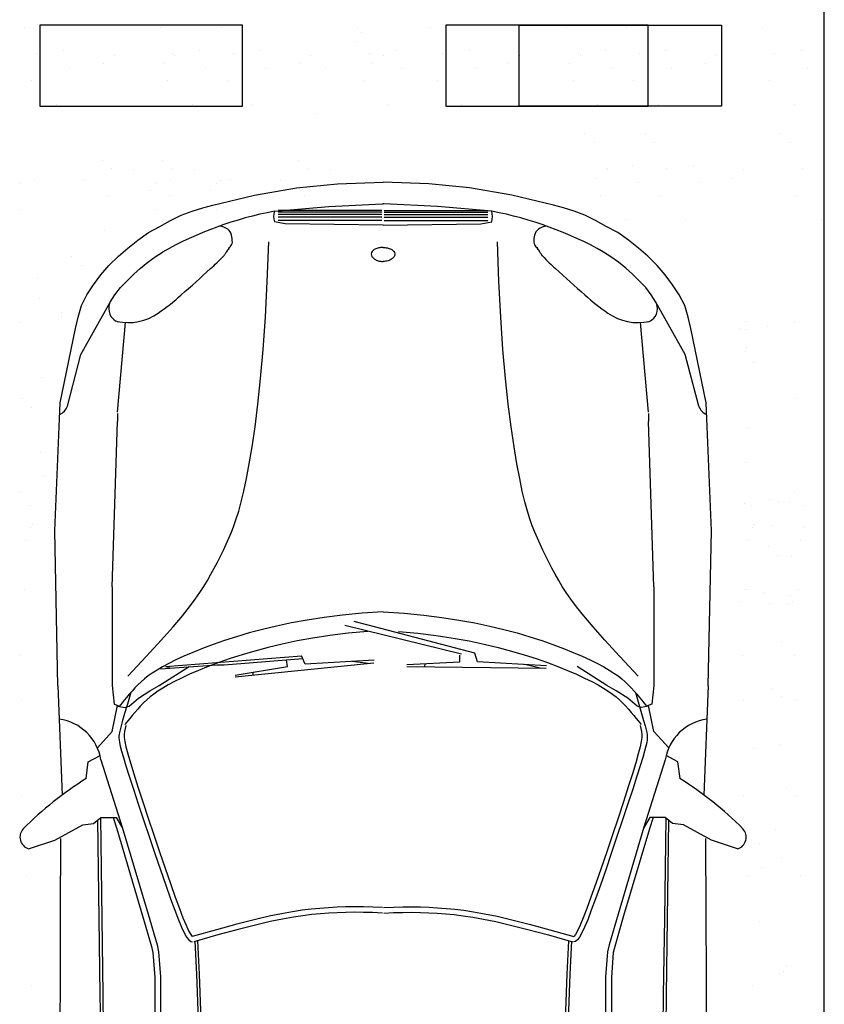
# Model space of a CAD drawing. Units: millimetres. Extents: x 186.6 to 242.4, y 113.1 to 210.3.
# Drawn here: x 202.2 to 204.2, y 164.7 to 167.1 of the extents above; entities that cross this region are included whole.
import ezdxf

# ---------------------------------------------------------------- set-up
doc = ezdxf.new("R2010")
doc.units = ezdxf.units.MM
doc.layers.get('0').update_dxf_attribs({"color": 1})
for name, color, linetype in [('02', 2, 'Continuous'), ('autos', 1, 'Continuous'), ('texturas 2', 255, 'Continuous'), ('texturas grass', 61, 'Continuous')]:
    doc.layers.add(name, color=color, linetype=linetype)

# ---------------------------------------------------------------- blocks, each defined once
blk = doc.blocks.new('auto nisan- planta')
at = {"linetype": 'Continuous'}
for p, q in [((5.4835, 4.9637), (5.6002, 4.984)), ((5.6002, 4.984), (5.7131, 4.9952)), ((5.7131, 4.9952), (5.8392, 4.9992)), ((5.9653, 4.9952), (5.8392, 4.9992)), ((6.0782, 4.984), (5.9653, 4.9952)), ((6.1949, 4.9637), (6.0782, 4.984)), ((5.3687, 4.9359), (5.4835, 4.9637)), ((6.3097, 4.9359), (6.1949, 4.9637)), ((5.3113, 4.9193), (5.341, 4.9285)), ((5.341, 4.9285), (5.3687, 4.9359)), ((5.539, 4.9193), (5.6891, 4.9322)), ((5.6891, 4.9322), (5.8371, 4.9396)), ((5.8371, 4.9396), (5.8392, 4.9395)), ((5.8413, 4.9396), (5.8392, 4.9395)), ((5.9893, 4.9322), (5.8413, 4.9396)), ((6.1394, 4.9193), (5.9893, 4.9322)), ((6.3374, 4.9285), (6.3097, 4.9359)), ((6.3671, 4.9193), (6.3374, 4.9285)), ((5.2521, 4.8933), (5.2817, 4.9081)), ((5.2817, 4.9081), (5.3113, 4.9193)), ((6.3967, 4.9081), (6.3671, 4.9193)), ((6.4263, 4.8933), (6.3967, 4.9081)), ((5.1909, 4.86), (5.2224, 4.8766)), ((5.2224, 4.8766), (5.2521, 4.8933)), ((5.5687, 4.8841), (5.539, 4.8896)), ((5.8392, 4.8807), (5.5687, 4.8841)), ((5.8392, 4.8807), (6.1097, 4.8841)), ((6.1097, 4.8841), (6.1394, 4.8896)), ((6.456, 4.8766), (6.4263, 4.8933)), ((6.4875, 4.86), (6.456, 4.8766)), ((5.1614, 4.8396), (5.1909, 4.86)), ((6.517, 4.8396), (6.4875, 4.86)), ((5.1336, 4.8174), (5.1614, 4.8396)), ((6.5448, 4.8174), (6.517, 4.8396)), ((5.0817, 4.7693), (5.1077, 4.7952)), ((5.1077, 4.7952), (5.1336, 4.8174)), ((5.1891, 4.7786), (5.2095, 4.7934)), ((5.2095, 4.7934), (5.2299, 4.8063)), ((6.469, 4.7934), (6.4486, 4.8063)), ((6.4893, 4.7786), (6.469, 4.7934)), ((6.5708, 4.7952), (6.5448, 4.8174)), ((6.5967, 4.7693), (6.5708, 4.7952)), ((5.0595, 4.7434), (5.0817, 4.7693)), ((5.1687, 4.7619), (5.1891, 4.7786)), ((6.5097, 4.7619), (6.4893, 4.7786)), ((6.6189, 4.7434), (6.5967, 4.7693)), ((5.0392, 4.7156), (5.0595, 4.7434)), ((5.1317, 4.7267), (5.1502, 4.7452)), ((5.1502, 4.7452), (5.1687, 4.7619)), ((6.5282, 4.7452), (6.5097, 4.7619)), ((6.5467, 4.7267), (6.5282, 4.7452)), ((6.6392, 4.7156), (6.6189, 4.7434)), ((5.0207, 4.6878), (5.0392, 4.7156)), ((5.1132, 4.7082), (5.1317, 4.7267)), ((6.5652, 4.7082), (6.5467, 4.7267)), ((6.6578, 4.6878), (6.6392, 4.7156)), ((5.0058, 4.6582), (5.0207, 4.6878)), ((5.0854, 4.6674), (5.0984, 4.6878)), ((5.0984, 4.6878), (5.1132, 4.7082)), ((6.58, 4.6878), (6.5652, 4.7082)), ((6.593, 4.6674), (6.58, 4.6878)), ((6.6726, 4.6582), (6.6578, 4.6878)), ((4.9965, 4.6267), (5.0058, 4.6582)), ((5.004, 4.523), (5.0854, 4.6674)), ((6.6744, 4.523), (6.593, 4.6674)), ((6.6819, 4.6267), (6.6726, 4.6582)), ((4.9892, 4.5952), (4.9965, 4.6267)), ((6.6892, 4.5952), (6.6819, 4.6267)), ((4.9465, 4.3897), (4.9892, 4.5952)), ((6.7319, 4.3897), (6.6892, 4.5952)), ((4.9669, 4.3804), (5.004, 4.523)), ((6.7115, 4.3804), (6.6744, 4.523)), ((4.9406, 3.6075), (4.9318, 4.036)), ((6.7378, 3.6075), (6.7467, 4.036)), ((5.091, 3.8805), (5.091, 3.6084)), ((6.5874, 3.8805), (6.5874, 3.6084)), ((5.2383, 3.6607), (5.6139, 3.6904)), ((5.4002, 3.6657), (5.6171, 3.6829)), ((5.2206, 3.6084), (5.3032, 3.6603)), ((5.2243, 3.6546), (5.3798, 3.6657)), ((5.3798, 3.6657), (5.4002, 3.6657)), ((6.4578, 3.6084), (6.3752, 3.6603)), ((4.9406, 3.6075), (4.9527, 3.3054)), ((5.091, 3.6084), (5.0965, 3.5565)), ((5.1632, 3.5732), (5.1947, 3.5935)), ((5.1947, 3.5935), (5.2206, 3.6084)), ((6.4837, 3.5935), (6.4578, 3.6084)), ((6.5152, 3.5732), (6.4837, 3.5935)), ((6.5874, 3.6084), (6.5819, 3.5565)), ((6.7378, 3.6075), (6.7257, 3.3054)), ((5.1372, 3.5509), (5.1632, 3.5732)), ((6.5412, 3.5509), (6.5152, 3.5732)), ((5.0965, 3.5565), (5.1114, 3.5509)), ((5.1058, 3.5509), (5.1262, 3.5472)), ((5.1262, 3.5472), (5.1372, 3.5509)), ((6.5522, 3.5472), (6.5412, 3.5509)), ((6.5726, 3.5509), (6.5522, 3.5472)), ((6.5819, 3.5565), (6.567, 3.5509)), ((5.0243, 3.3973), (5.057, 3.415)), ((6.6541, 3.3973), (6.6214, 3.415)), ((5.0188, 3.351), (5.0243, 3.3973)), ((6.6597, 3.351), (6.6541, 3.3973)), ((5.0392, 3.2269), (5.0595, 3.2436)), ((5.0595, 3.2436), (5.1021, 3.2436)), ((5.1021, 3.2436), (5.1192, 3.2137)), ((6.5763, 3.2436), (6.5592, 3.2137)), ((6.6189, 3.2436), (6.5763, 3.2436)), ((6.6392, 3.2269), (6.6189, 3.2436)), ((4.9318, 3.1806), (5.0095, 3.2232)), ((5.0095, 3.2232), (5.0392, 3.2269)), ((6.6689, 3.2232), (6.6392, 3.2269)), ((6.7467, 3.1806), (6.6689, 3.2232)), ((4.8595, 3.1565), (4.9318, 3.1806)), ((6.8189, 3.1565), (6.7467, 3.1806))]:
    blk.add_line(p, q, dxfattribs=at)
for p, q in [((5.8362, 4.9213), (5.5493, 4.9213)), ((5.8362, 4.9167), (5.5493, 4.9167)), ((5.8362, 4.9099), (5.5493, 4.9099)), ((5.8362, 4.9031), (5.5493, 4.9031)), ((5.8422, 4.9213), (6.1291, 4.9213)), ((5.8422, 4.9167), (6.1291, 4.9167)), ((5.8422, 4.9099), (6.1291, 4.9099)), ((5.8422, 4.9031), (6.1291, 4.9031)), ((5.8362, 4.8939), (5.5493, 4.8939)), ((5.8422, 4.8939), (6.1291, 4.8939)), ((5.5192, 4.725), (5.5231, 4.8345)), ((6.1592, 4.725), (6.1553, 4.8345)), ((5.5141, 4.6259), (5.5192, 4.725)), ((6.1643, 4.6259), (6.1592, 4.725)), ((5.5079, 4.5366), (5.5141, 4.6259)), ((6.1705, 4.5366), (6.1643, 4.6259)), ((5.5008, 4.4567), (5.5079, 4.5366)), ((6.1776, 4.4567), (6.1705, 4.5366)), ((5.4932, 4.3857), (5.5008, 4.4567)), ((6.1852, 4.3857), (6.1776, 4.4567)), ((4.9318, 4.036), (4.9465, 4.3897)), ((5.4853, 4.323), (5.4932, 4.3857)), ((6.1931, 4.323), (6.1852, 4.3857)), ((6.7467, 4.036), (6.7319, 4.3897)), ((5.091, 3.8805), (5.1058, 4.3379)), ((6.5874, 3.8805), (6.5726, 4.3379)), ((5.4772, 4.2681), (5.4853, 4.323)), ((6.2012, 4.2681), (6.1931, 4.323)), ((5.4693, 4.2207), (5.4772, 4.2681)), ((6.2091, 4.2207), (6.2012, 4.2681)), ((5.4617, 4.18), (5.4693, 4.2207)), ((6.2167, 4.18), (6.2091, 4.2207)), ((5.4545, 4.1453), (5.4617, 4.18)), ((6.2239, 4.1453), (6.2167, 4.18)), ((5.4474, 4.1158), (5.4545, 4.1453)), ((6.231, 4.1158), (6.2239, 4.1453)), ((5.4405, 4.0905), (5.4474, 4.1158)), ((6.2379, 4.0905), (6.231, 4.1158)), ((5.4337, 4.0687), (5.4405, 4.0905)), ((6.2447, 4.0687), (6.2379, 4.0905)), ((5.4269, 4.0494), (5.4337, 4.0687)), ((6.2516, 4.0494), (6.2447, 4.0687)), ((5.4128, 4.0151), (5.4199, 4.0318)), ((5.4199, 4.0318), (5.4269, 4.0494)), ((6.2585, 4.0318), (6.2516, 4.0494)), ((6.2656, 4.0151), (6.2585, 4.0318)), ((5.4054, 3.9986), (5.4128, 4.0151)), ((6.273, 3.9986), (6.2656, 4.0151)), ((5.3898, 3.9654), (5.3978, 3.982)), ((5.3978, 3.982), (5.4054, 3.9986)), ((6.2807, 3.982), (6.273, 3.9986)), ((6.2886, 3.9654), (6.2807, 3.982)), ((5.3727, 3.9322), (5.3814, 3.9488)), ((5.3814, 3.9488), (5.3898, 3.9654)), ((6.297, 3.9488), (6.2886, 3.9654)), ((6.3057, 3.9322), (6.297, 3.9488)), ((5.3636, 3.9155), (5.3727, 3.9322)), ((6.3149, 3.9155), (6.3057, 3.9322)), ((5.3439, 3.882), (5.354, 3.8988)), ((5.354, 3.8988), (5.3636, 3.9155)), ((6.3245, 3.8988), (6.3149, 3.9155)), ((6.3345, 3.882), (6.3245, 3.8988)), ((5.3204, 3.8465), (5.3331, 3.865)), ((5.3331, 3.865), (5.3439, 3.882)), ((6.3454, 3.865), (6.3345, 3.882)), ((6.358, 3.8465), (6.3454, 3.865)), ((5.3047, 3.8254), (5.3204, 3.8465)), ((6.3737, 3.8254), (6.358, 3.8465)), ((5.2846, 3.8004), (5.3047, 3.8254)), ((5.8392, 3.8122), (5.7811, 3.8078)), ((5.8392, 3.8122), (5.8973, 3.8078)), ((6.3938, 3.8004), (6.3737, 3.8254)), ((5.2588, 3.7701), (5.2846, 3.8004)), ((5.6297, 3.789), (5.5857, 3.781)), ((5.6767, 3.7961), (5.6297, 3.789)), ((5.727, 3.8024), (5.6767, 3.7961)), ((5.7811, 3.8078), (5.727, 3.8024)), ((6.093, 3.6979), (5.759, 3.7852)), ((5.8973, 3.8078), (5.9514, 3.8024)), ((5.9514, 3.8024), (6.0017, 3.7961)), ((6.0017, 3.7961), (6.0487, 3.789)), ((6.0487, 3.789), (6.0927, 3.781)), ((6.4196, 3.7701), (6.3938, 3.8004)), ((5.226, 3.7331), (5.2588, 3.7701)), ((5.5056, 3.7632), (5.4689, 3.7534)), ((5.5445, 3.7724), (5.5056, 3.7632)), ((5.5857, 3.781), (5.5445, 3.7724)), ((6.0555, 3.6948), (5.7336, 3.7744)), ((5.7968, 3.7579), (5.7427, 3.7525)), ((5.8816, 3.7579), (5.9357, 3.7525)), ((6.0927, 3.781), (6.1339, 3.7724)), ((6.1339, 3.7724), (6.1728, 3.7632)), ((6.1728, 3.7632), (6.2095, 3.7534)), ((6.4524, 3.7331), (6.4196, 3.7701)), ((5.185, 3.6884), (5.226, 3.7331)), ((5.4008, 3.7324), (5.3697, 3.7215)), ((5.4339, 3.7431), (5.4008, 3.7324)), ((5.4689, 3.7534), (5.4339, 3.7431)), ((5.6014, 3.7312), (5.5601, 3.7226)), ((5.6453, 3.7391), (5.6014, 3.7312)), ((5.6923, 3.7462), (5.6453, 3.7391)), ((5.7427, 3.7525), (5.6923, 3.7462)), ((5.9357, 3.7525), (5.9861, 3.7462)), ((5.9861, 3.7462), (6.0331, 3.7391)), ((6.0331, 3.7391), (6.077, 3.7312)), ((6.077, 3.7312), (6.1183, 3.7226)), ((6.2095, 3.7534), (6.2445, 3.7431)), ((6.2445, 3.7431), (6.2776, 3.7324)), ((6.2776, 3.7324), (6.3087, 3.7215)), ((6.4935, 3.6884), (6.4524, 3.7331)), ((5.3406, 3.7106), (5.3137, 3.6997)), ((5.3697, 3.7215), (5.3406, 3.7106)), ((5.4845, 3.7035), (5.4496, 3.6932)), ((5.5213, 3.7133), (5.4845, 3.7035)), ((5.5601, 3.7226), (5.5213, 3.7133)), ((6.1183, 3.7226), (6.1571, 3.7133)), ((6.1571, 3.7133), (6.1939, 3.7035)), ((6.1939, 3.7035), (6.2288, 3.6932)), ((6.3087, 3.7215), (6.3378, 3.7106)), ((6.3378, 3.7106), (6.3647, 3.6997)), ((5.1343, 3.6344), (5.185, 3.6884)), ((5.2667, 3.6787), (5.2469, 3.6689)), ((5.289, 3.6891), (5.2667, 3.6787)), ((5.3137, 3.6997), (5.289, 3.6891)), ((5.4165, 3.6825), (5.3854, 3.6717)), ((5.4496, 3.6932), (5.4165, 3.6825)), ((5.5749, 3.6611), (5.5728, 3.6794)), ((5.6237, 3.6674), (5.6139, 3.6904)), ((5.8142, 3.678), (5.6237, 3.6674)), ((5.7982, 3.6694), (5.7542, 3.6747)), ((6.0509, 3.6732), (6.0509, 3.6917)), ((6.1002, 3.6739), (6.093, 3.6979)), ((6.2288, 3.6932), (6.2619, 3.6825)), ((6.2619, 3.6825), (6.2931, 3.6717)), ((6.3647, 3.6997), (6.3894, 3.6891)), ((6.3894, 3.6891), (6.4117, 3.6787)), ((6.4117, 3.6787), (6.4315, 3.6689)), ((6.5441, 3.6344), (6.4935, 3.6884)), ((5.2145, 3.651), (5.2014, 3.6426)), ((5.2296, 3.6597), (5.2145, 3.651)), ((5.2469, 3.6689), (5.2296, 3.6597)), ((5.3293, 3.6498), (5.3047, 3.6392)), ((5.3563, 3.6607), (5.3293, 3.6498)), ((5.3854, 3.6717), (5.3563, 3.6607)), ((5.4309, 3.6371), (5.5749, 3.6611)), ((5.9051, 3.6659), (6.0509, 3.6732)), ((5.9544, 3.6603), (5.9552, 3.6684)), ((6.2906, 3.6626), (6.1002, 3.6739)), ((6.2737, 3.6559), (6.2306, 3.6662)), ((6.2931, 3.6717), (6.3221, 3.6607)), ((6.3221, 3.6607), (6.3491, 3.6498)), ((6.3491, 3.6498), (6.3737, 3.6392)), ((6.4315, 3.6689), (6.4488, 3.6597)), ((6.4488, 3.6597), (6.4639, 3.651)), ((6.4639, 3.651), (6.477, 3.6426)), ((5.1797, 3.6265), (5.1704, 3.6184)), ((5.1899, 3.6345), (5.1797, 3.6265)), ((5.2014, 3.6426), (5.1899, 3.6345)), ((5.2824, 3.6289), (5.2625, 3.6191)), ((5.3047, 3.6392), (5.2824, 3.6289)), ((5.4805, 3.6372), (5.4804, 3.6453)), ((6.3737, 3.6392), (6.396, 3.6289)), ((6.396, 3.6289), (6.4159, 3.6191)), ((6.477, 3.6426), (6.4885, 3.6345)), ((6.4885, 3.6345), (6.4987, 3.6265)), ((6.4987, 3.6265), (6.508, 3.6184)), ((5.1455, 3.5928), (5.1377, 3.5838)), ((5.1536, 3.6017), (5.1455, 3.5928)), ((5.1619, 3.6102), (5.1536, 3.6017)), ((5.1704, 3.6184), (5.1619, 3.6102)), ((5.217, 3.5928), (5.2055, 3.5846)), ((5.2302, 3.6011), (5.217, 3.5928)), ((5.2452, 3.6098), (5.2302, 3.6011)), ((5.2625, 3.6191), (5.2452, 3.6098)), ((6.4159, 3.6191), (6.4332, 3.6098)), ((6.4332, 3.6098), (6.4482, 3.6011)), ((6.4482, 3.6011), (6.4614, 3.5928)), ((6.4614, 3.5928), (6.4729, 3.5846)), ((6.508, 3.6184), (6.5165, 3.6102)), ((6.5165, 3.6102), (6.5248, 3.6017)), ((6.5248, 3.6017), (6.5329, 3.5928)), ((6.5329, 3.5928), (6.5407, 3.5838)), ((5.1238, 3.5673), (5.1182, 3.5604)), ((5.1303, 3.5752), (5.1238, 3.5673)), ((5.1377, 3.5838), (5.1303, 3.5752)), ((5.1861, 3.5685), (5.1775, 3.5603)), ((5.1953, 3.5766), (5.1861, 3.5685)), ((5.2055, 3.5846), (5.1953, 3.5766)), ((6.4729, 3.5846), (6.4831, 3.5766)), ((6.4831, 3.5766), (6.4923, 3.5685)), ((6.4923, 3.5685), (6.5009, 3.5603)), ((6.5407, 3.5838), (6.5481, 3.5752)), ((6.5481, 3.5752), (6.5546, 3.5673)), ((6.5546, 3.5673), (6.5602, 3.5604)), ((5.1111, 3.5515), (5.1101, 3.5502)), ((5.1139, 3.5551), (5.1111, 3.5515)), ((5.1182, 3.5604), (5.1139, 3.5551)), ((5.1612, 3.5429), (5.1533, 3.534)), ((5.1693, 3.5518), (5.1612, 3.5429)), ((5.1775, 3.5603), (5.1693, 3.5518)), ((6.5009, 3.5603), (6.5091, 3.5518)), ((6.5091, 3.5518), (6.5172, 3.5429)), ((6.5172, 3.5429), (6.5251, 3.534)), ((6.5602, 3.5604), (6.5645, 3.5551)), ((6.5645, 3.5551), (6.5673, 3.5515)), ((6.5673, 3.5515), (6.5683, 3.5502)), ((5.1394, 3.5174), (5.1339, 3.5106)), ((5.146, 3.5253), (5.1394, 3.5174)), ((5.1533, 3.534), (5.146, 3.5253)), ((6.5251, 3.534), (6.5324, 3.5253)), ((6.5324, 3.5253), (6.539, 3.5174)), ((6.539, 3.5174), (6.5445, 3.5106)), ((5.1268, 3.5016), (5.1257, 3.5003)), ((5.1296, 3.5052), (5.1268, 3.5016)), ((5.1339, 3.5106), (5.1296, 3.5052)), ((6.5445, 3.5106), (6.5488, 3.5052)), ((6.5488, 3.5052), (6.5516, 3.5016)), ((6.5516, 3.5016), (6.5527, 3.5003)), ((5.0595, 3.4028), (5.1184, 3.2163)), ((6.6189, 3.4028), (6.56, 3.2163)), ((5.058, 3.2423), (5.0618, 2.9645)), ((5.093, 3.2436), (5.1031, 3.2116)), ((6.5854, 3.2436), (6.5753, 3.2116)), ((6.6205, 3.2423), (6.6166, 2.9645)), ((5.0502, 3.236), (5.0539, 2.9644)), ((5.1184, 3.2163), (5.1898, 2.9757)), ((6.56, 3.2163), (6.4886, 2.9757)), ((6.6282, 3.236), (6.6245, 2.9644)), ((4.9479, 3.1857), (4.947, 2.9796)), ((5.1031, 3.2116), (5.1745, 2.9711)), ((6.5753, 3.2116), (6.5039, 2.9711)), ((6.7305, 3.1857), (6.7314, 2.9796)), ((4.947, 2.9796), (4.9465, 2.7971)), ((5.1745, 2.9711), (5.1991, 2.887)), ((5.1898, 2.9757), (5.2146, 2.8911)), ((6.4886, 2.9757), (6.4638, 2.8911)), ((6.5039, 2.9711), (6.4793, 2.887)), ((6.7314, 2.9796), (6.7319, 2.7971)), ((5.0539, 2.9644), (5.0569, 2.7528)), ((5.0618, 2.9645), (5.0648, 2.7529)), ((6.6166, 2.9645), (6.6136, 2.7529)), ((6.6245, 2.9644), (6.6215, 2.7528)), ((5.1991, 2.887), (5.2031, 2.8697)), ((5.2146, 2.8911), (5.219, 2.8721)), ((6.4638, 2.8911), (6.4595, 2.8721)), ((6.4793, 2.887), (6.4753, 2.8697)), ((5.2031, 2.8697), (5.2084, 2.8012)), ((5.219, 2.8721), (5.2243, 2.8024)), ((6.4595, 2.8721), (6.4541, 2.8024)), ((6.4753, 2.8697), (6.47, 2.8012)), ((4.9465, 2.7971), (4.9463, 2.6362)), ((5.2083, 2.8024), (5.2083, 2.5145)), ((5.2243, 2.8024), (5.2243, 2.5145)), ((6.4541, 2.8024), (6.4541, 2.5145)), ((6.4701, 2.8024), (6.4701, 2.5145)), ((6.7319, 2.7971), (6.7321, 2.6362)), ((5.0569, 2.7528), (5.0594, 2.5903)), ((5.0648, 2.7529), (5.0672, 2.5904)), ((6.6136, 2.7529), (6.6112, 2.5904)), ((6.6215, 2.7528), (6.619, 2.5903))]:
    blk.add_line(p, q)
for points in [[(5.8392, 4.8188, 0.052609), (5.8274, 4.8179, 0.073157), (5.8171, 4.8144, 0.106767), (5.8092, 4.808, 0.154954), (5.8066, 4.8013, 0.154954), (5.8084, 4.7944, 0.106767), (5.8155, 4.787, 0.073157), (5.8254, 4.7824, 0.059648), (5.8385, 4.78, 0.003134), (5.8392, 4.78, 0.073157)], [(5.8392, 4.8188, -0.052609), (5.851, 4.8179, -0.073157), (5.8613, 4.8144, -0.106767), (5.8692, 4.808, -0.154954), (5.8718, 4.8013, -0.154954), (5.87, 4.7944, -0.106767), (5.8629, 4.787, -0.073157), (5.8531, 4.7824, -0.059648), (5.8399, 4.78, -0.003134), (5.8392, 4.78, -0.073157)]]:
    blk.add_lwpolyline(points, format="xyb")
for points in [[(5.1058, 4.3638), (5.1276, 4.6114)], [(6.5726, 4.3638), (6.5508, 4.6114)], [(5.1058, 4.3601), (5.1058, 4.3379)], [(6.5726, 4.3601), (6.5726, 4.3379)], [(5.2409, 3.6602), (5.2502, 3.6602), (5.2409, 3.6602)], [(5.4309, 3.6321), (5.814, 3.671)], [(5.9045, 3.661), (6.2896, 3.6557)], [(5.0499, 3.4357), (5.091, 3.4806), (5.1055, 3.5531)], [(6.6285, 3.4357), (6.5874, 3.4806), (6.5729, 3.5531)]]:
    blk.add_lwpolyline(points, dxfattribs=at)
for points in [[(5.1421, 3.5889), (5.1326, 3.5563), (5.1251, 3.5307), (5.1194, 3.5111), (5.1153, 3.4966), (5.1126, 3.486), (5.1108, 3.4784), (5.1098, 3.4727), (5.1094, 3.4681), (5.1093, 3.4634), (5.1096, 3.4578), (5.1108, 3.4504), (5.113, 3.4404), (5.1166, 3.427), (5.1218, 3.4092), (5.1288, 3.3862), (5.138, 3.3572), (5.1494, 3.3218), (5.1627, 3.2811), (5.1774, 3.2368), (5.1929, 3.1905), (5.2086, 3.144), (5.2241, 3.0987), (5.2388, 3.0564), (5.2522, 3.0187), (5.2638, 2.9868), (5.2739, 2.9608), (5.2825, 2.94), (5.2899, 2.9241), (5.2964, 2.9125), (5.3022, 2.9048), (5.3076, 2.9006), (5.3127, 2.8993)], [(6.5363, 3.5889), (6.5458, 3.5563), (6.5533, 3.5307), (6.559, 3.5111), (6.5631, 3.4966), (6.5658, 3.486), (6.5676, 3.4784), (6.5686, 3.4727), (6.569, 3.4681), (6.5691, 3.4634), (6.5688, 3.4578), (6.5676, 3.4504), (6.5654, 3.4404), (6.5618, 3.427), (6.5567, 3.4092), (6.5496, 3.3862), (6.5405, 3.3572), (6.529, 3.3218), (6.5157, 3.2811), (6.501, 3.2368), (6.4855, 3.1905), (6.4698, 3.144), (6.4543, 3.0987), (6.4396, 3.0564), (6.4262, 3.0187), (6.4146, 2.9868), (6.4046, 2.9608), (6.3959, 2.94), (6.3885, 2.9241), (6.382, 2.9125), (6.3762, 2.9048), (6.3708, 2.9006), (6.3657, 2.8993)], [(5.1288, 3.4978), (5.1247, 3.4808), (5.1239, 3.4734), (5.1241, 3.4646), (5.1257, 3.4532), (5.1288, 3.4382), (5.1339, 3.4189), (5.1409, 3.3946), (5.1502, 3.3644), (5.1618, 3.328), (5.1752, 3.2866), (5.19, 3.2418), (5.2055, 3.1952), (5.2213, 3.1484), (5.2367, 3.1031), (5.2514, 3.0608), (5.2648, 3.0232), (5.2763, 2.9915), (5.2863, 2.9657), (5.2947, 2.9454), (5.3018, 2.9302), (5.3076, 2.9199), (5.3119, 2.9142)], [(6.5496, 3.4978), (6.5537, 3.4808), (6.5545, 3.4734), (6.5543, 3.4646), (6.5528, 3.4532), (6.5496, 3.4382), (6.5445, 3.4189), (6.5375, 3.3946), (6.5282, 3.3644), (6.5166, 3.328), (6.5032, 3.2866), (6.4884, 3.2418), (6.4729, 3.1952), (6.4572, 3.1484), (6.4417, 3.1031), (6.427, 3.0608), (6.4136, 3.0232), (6.4021, 2.9915), (6.3922, 2.9657), (6.3837, 2.9454), (6.3766, 2.9302), (6.3708, 2.9199), (6.3665, 2.9142)], [(5.8378, 2.9943), (5.8106, 2.9954), (5.7847, 2.996), (5.7599, 2.9962), (5.7357, 2.9959), (5.712, 2.9952), (5.6884, 2.9939), (5.6648, 2.9921), (5.6407, 2.9898), (5.6159, 2.9868), (5.589, 2.9828), (5.5588, 2.9774), (5.524, 2.9701), (5.4833, 2.9606), (5.4352, 2.9484), (5.3785, 2.9331), (5.3119, 2.9142)], [(5.8406, 2.9943), (5.8678, 2.9954), (5.8937, 2.996), (5.9186, 2.9962), (5.9427, 2.9959), (5.9664, 2.9952), (5.99, 2.9939), (6.0136, 2.9921), (6.0377, 2.9898), (6.0625, 2.9868), (6.0894, 2.9828), (6.1196, 2.9774), (6.1544, 2.9701), (6.1952, 2.9606), (6.2432, 2.9484), (6.2999, 2.9331), (6.3665, 2.9142)], [(5.8372, 2.9793), (5.8101, 2.9804), (5.7845, 2.981), (5.7599, 2.9812), (5.736, 2.9809), (5.7126, 2.9802), (5.6894, 2.979), (5.6661, 2.9772), (5.6424, 2.9749), (5.6179, 2.9719), (5.5914, 2.968), (5.5617, 2.9626), (5.5273, 2.9555), (5.4868, 2.946), (5.439, 2.9339), (5.3825, 2.9186), (5.316, 2.8998)], [(5.8412, 2.9793), (5.8683, 2.9804), (5.8939, 2.981), (5.9185, 2.9812), (5.9424, 2.9809), (5.9658, 2.9802), (5.989, 2.979), (6.0123, 2.9772), (6.0361, 2.9749), (6.0605, 2.9719), (6.087, 2.968), (6.1167, 2.9626), (6.1511, 2.9555), (6.1916, 2.946), (6.2394, 2.9339), (6.2959, 2.9186), (6.3624, 2.8998)], [(5.3187, 2.9018), (5.3233, 2.8099), (5.3272, 2.7094), (5.3305, 2.6), (5.3333, 2.4817), (5.3354, 2.3542), (5.3369, 2.2175), (5.3378, 2.0713), (5.3381, 1.9453)], [(5.3264, 2.9022), (5.331, 2.8102), (5.335, 2.7096), (5.3383, 2.6002), (5.341, 2.4818), (5.3432, 2.3543), (5.3447, 2.2175), (5.3456, 2.0713), (5.3458, 1.9454)], [(6.352, 2.9022), (6.3474, 2.8102), (6.3435, 2.7096), (6.3401, 2.6002), (6.3374, 2.4818), (6.3352, 2.3543), (6.3337, 2.2175), (6.3328, 2.0713), (6.3326, 1.9454)], [(6.3597, 2.9018), (6.3552, 2.8099), (6.3512, 2.7094), (6.3479, 2.6), (6.3451, 2.4817), (6.343, 2.3542), (6.3415, 2.2175), (6.3406, 2.0713), (6.3403, 1.9453)]]:
    blk.add_lwpolyline(points)
for centre, radius, start, end in [((5.7294, 3.9185), 1.0187, 100.7698, 119.3654), ((5.5885, 4.9044), 0.0517, 163.323, 196.677), ((5.949, 3.9185), 1.0187, 60.6346, 79.2302), ((6.0899, 4.9044), 0.0517, 343.323, 16.677), ((4.9291, 4.3935), 0.04, 293.6527, 340.9524), ((6.7493, 4.3935), 0.04, 199.0476, 246.3473), ((4.9274, 3.3823), 0.1336, 8.8131, 82.7434), ((6.751, 3.3823), 0.1336, 97.2566, 171.1869), ((5.5684, 2.484), 1.0266, 122.37, 134.8207), ((6.11, 2.484), 1.0266, 45.1793, 57.63), ((4.8699, 3.189), 0.0341, 137.4557, 252.3417), ((6.8085, 3.189), 0.0341, 287.6583, 42.5443)]:
    blk.add_arc(centre, radius, start, end)
for centre, radius, start, end in [((5.3836, 4.836), 0.0425, 51.8144, 84.1256), ((6.2949, 4.836), 0.0425, 95.8744, 128.1856), ((5.3912, 4.8457), 0.0302, 13.2446, 51.8144), ((5.3416, 4.834), 0.0811, 360, 13.2446), ((6.3368, 4.834), 0.0811, 166.7554, 180), ((6.2872, 4.8457), 0.0302, 128.1856, 166.7554), ((5.332, 4.8833), 0.1051, 320.0981, 327.3762), ((5.409, 4.834), 0.0137, 327.3762, 0), ((6.2694, 4.834), 0.0137, 180, 212.6238), ((6.3464, 4.8833), 0.1051, 212.6238, 219.9019), ((3.3988, 6.796), 2.8288, 314.4512, 315), ((5.3906, 4.8042), 0.012, 315, 323.4393), ((5.3829, 4.8099), 0.0215, 323.4393, 331.1984), ((5.5395, 4.7238), 0.1571, 148.3276, 151.1984), ((5.4757, 4.7631), 0.0822, 140.0981, 148.3276), ((6.2027, 4.7631), 0.0822, 31.6724, 39.9019), ((6.1389, 4.7238), 0.1571, 28.8016, 31.6724), ((6.2955, 4.8099), 0.0215, 208.8016, 216.5607), ((6.2878, 4.8042), 0.012, 216.5607, 225), ((8.2796, 6.796), 2.8288, 225, 225.5488), ((4.9714, 5.193), 0.5832, 312.1443, 314.4512), ((6.707, 5.193), 0.5832, 225.5488, 227.8557), ((-3.0551, 14.0623), 12.5452, 311.6469, 312.14428), ((14.7335, 14.0623), 12.5452, 227.85572, 228.3531), ((4.8171, 5.2102), 0.699, 305.0008, 311.6469), ((6.8613, 5.2102), 0.699, 228.3531, 234.9992), ((5.1242, 4.6502), 0.0431, 161.7856, 201.4113), ((6.5542, 4.6502), 0.0431, 338.5887, 18.2144), ((5.116, 4.647), 0.0343, 201.4113, 246.0878), ((5.1345, 4.757), 0.1457, 257.9934, 305.0008), ((6.5439, 4.757), 0.1457, 234.9992, 282.0066), ((6.5624, 4.647), 0.0343, 293.9122, 338.5887), ((5.1295, 4.6774), 0.0675, 246.0878, 251.1524), ((6.5489, 4.6774), 0.0675, 288.8476, 293.9122)]:
    blk.add_arc(centre, radius, start, end, dxfattribs=at)

msp = doc.modelspace()

# ---------------------------------------------------------------- linework, layer by layer
at = {"layer": '02', "ltscale": 15}
msp.add_line((204.194, 162.2698), (204.194, 167.4099), dxfattribs=at)
at = {"layer": 'texturas 2'}
for points in [[(202.2576, 166.8733), (202.7576, 166.8733), (202.7576, 167.0733), (202.2576, 167.0733)], [(203.2594, 166.8733), (203.7594, 166.8733), (203.7594, 167.0733), (203.2594, 167.0733)], [(203.9404, 166.8733), (203.4404, 166.8733), (203.4404, 167.0733), (203.9404, 167.0733)]]:
    msp.add_lwpolyline(points, close=True, dxfattribs=at)
at = {"layer": 'texturas grass'}
for p, q in [((202.2204, 167.0684), (202.2204, 167.0684)), ((202.5559, 167.0684), (202.5559, 167.0684)), ((202.7051, 167.0684), (202.7051, 167.0684)), ((203.0407, 167.0684), (203.0407, 167.0684)), ((203.2221, 167.0684), (203.2221, 167.0684)), ((203.5577, 167.0684), (203.5577, 167.0684)), ((203.7068, 167.0684), (203.7068, 167.0684)), ((204.0424, 167.0684), (204.0424, 167.0684)), ((203.0525, 167.0556), (203.0525, 167.0556)), ((203.0393, 167.0337), (203.0393, 167.0337)), ((202.2502, 167.0021), (202.2502, 167.0021)), ((202.3163, 167.0108), (202.3163, 167.0108)), ((202.4406, 166.9996), (202.4406, 166.9996)), ((202.5858, 167.0021), (202.5858, 167.0021)), ((202.5897, 166.9996), (202.5897, 166.9996)), ((202.6519, 167.0108), (202.6519, 167.0108)), ((202.735, 167.0021), (202.735, 167.0021)), ((202.8011, 167.0108), (202.8011, 167.0108)), ((202.9253, 166.9996), (202.9253, 166.9996)), ((203.0706, 167.0021), (203.0706, 167.0021)), ((203.1067, 166.9996), (203.1067, 166.9996)), ((203.1367, 167.0108), (203.1367, 167.0108)), ((203.252, 167.0021), (203.252, 167.0021)), ((203.3181, 167.0108), (203.3181, 167.0108)), ((203.4423, 166.9996), (203.4423, 166.9996)), ((203.5876, 167.0021), (203.5876, 167.0021)), ((203.5915, 166.9996), (203.5915, 166.9996)), ((203.6537, 167.0108), (203.6537, 167.0108)), ((203.7367, 167.0021), (203.7367, 167.0021)), ((203.8028, 167.0108), (203.8028, 167.0108)), ((203.9271, 166.9996), (203.9271, 166.9996)), ((204.0723, 167.0021), (204.0723, 167.0021)), ((204.1384, 167.0108), (204.1384, 167.0108)), ((202.4133, 166.9794), (202.4133, 166.9794)), ((202.5625, 166.9794), (202.5625, 166.9794)), ((202.8981, 166.9794), (202.8981, 166.9794)), ((203.0795, 166.9794), (203.0795, 166.9794)), ((203.4151, 166.9794), (203.4151, 166.9794)), ((203.5642, 166.9794), (203.5642, 166.9794)), ((203.8998, 166.9794), (203.8998, 166.9794)), ((202.3308, 166.9671), (202.3308, 166.9671)), ((202.6664, 166.9671), (202.6664, 166.9671)), ((202.8156, 166.9671), (202.8156, 166.9671)), ((202.9623, 166.9658), (202.9623, 166.9658)), ((203.1512, 166.9671), (203.1512, 166.9671)), ((203.3326, 166.9671), (203.3326, 166.9671)), ((203.6682, 166.9671), (203.6682, 166.9671)), ((203.8173, 166.9671), (203.8173, 166.9671)), ((204.1529, 166.9671), (204.1529, 166.9671)), ((202.2364, 166.9366), (202.2364, 166.9366)), ((202.5719, 166.9366), (202.5719, 166.9366)), ((202.7211, 166.9366), (202.7211, 166.9366)), ((203.0567, 166.9366), (203.0567, 166.9366)), ((203.2381, 166.9366), (203.2381, 166.9366)), ((203.5737, 166.9366), (203.5737, 166.9366)), ((203.7228, 166.9366), (203.7228, 166.9366)), ((204.0584, 166.9366), (204.0584, 166.9366)), ((202.2978, 166.8768), (202.2978, 166.8768)), ((202.6334, 166.8768), (202.6334, 166.8768)), ((202.7825, 166.8768), (202.7825, 166.8768)), ((203.1181, 166.8768), (203.1181, 166.8768)), ((203.2995, 166.8768), (203.2995, 166.8768)), ((203.6351, 166.8768), (203.6351, 166.8768)), ((203.7843, 166.8768), (203.7843, 166.8768)), ((204.1199, 166.8768), (204.1199, 166.8768)), ((202.9369, 166.8557), (202.9369, 166.8557)), ((203.6022, 166.8062), (203.6022, 166.8062)), ((203.7514, 166.8062), (203.7514, 166.8062)), ((204.087, 166.8062), (204.087, 166.8062)), ((203.6256, 166.7847), (203.6256, 166.7847)), ((203.7748, 166.7847), (203.7748, 166.7847)), ((204.1104, 166.7847), (204.1104, 166.7847)), ((202.4111, 166.7398), (202.4111, 166.7398)), ((202.5602, 166.7398), (202.5602, 166.7398)), ((202.8958, 166.7398), (202.8958, 166.7398)), ((203.7216, 166.7271), (203.7216, 166.7271)), ((203.8708, 166.7271), (203.8708, 166.7271)), ((202.4345, 166.7184), (202.4345, 166.7184)), ((202.4896, 166.7157), (202.4896, 166.7157)), ((202.5836, 166.7184), (202.5836, 166.7184)), ((202.6387, 166.7157), (202.6387, 166.7157)), ((202.9192, 166.7184), (202.9192, 166.7184)), ((202.9743, 166.7157), (202.9743, 166.7157)), ((203.6555, 166.7184), (203.6555, 166.7184)), ((203.6594, 166.7159), (203.6594, 166.7159)), ((203.8047, 166.7184), (203.8047, 166.7184)), ((203.995, 166.7159), (203.995, 166.7159)), ((204.1403, 166.7184), (204.1403, 166.7184)), ((202.2075, 166.6816), (202.2075, 166.6816)), ((202.2444, 166.6919), (202.2444, 166.6919)), ((202.3673, 166.6887), (202.3673, 166.6887)), ((202.5431, 166.6816), (202.5431, 166.6816)), ((202.5799, 166.6919), (202.5799, 166.6919)), ((202.6923, 166.6816), (202.6923, 166.6816)), ((202.7029, 166.6887), (202.7029, 166.6887)), ((202.7291, 166.6919), (202.7291, 166.6919)), ((202.8521, 166.6887), (202.8521, 166.6887)), ((203.0279, 166.6816), (203.0279, 166.6816)), ((203.0647, 166.6919), (203.0647, 166.6919)), ((203.1877, 166.6887), (203.1877, 166.6887)), ((203.6322, 166.6957), (203.6322, 166.6957)), ((203.7361, 166.6835), (203.7361, 166.6835)), ((203.8853, 166.6835), (203.8853, 166.6835)), ((203.9678, 166.6957), (203.9678, 166.6957)), ((202.4272, 166.6524), (202.4272, 166.6524)), ((202.5304, 166.666), (202.5304, 166.666)), ((202.5763, 166.6524), (202.5763, 166.6524)), ((202.6796, 166.666), (202.6796, 166.666)), ((202.9119, 166.6524), (202.9119, 166.6524)), ((203.0152, 166.666), (203.0152, 166.666)), ((203.6416, 166.6529), (203.6416, 166.6529)), ((203.7908, 166.6529), (203.7908, 166.6529)), ((204.1264, 166.6529), (204.1264, 166.6529)), ((202.2094, 166.6171), (202.2094, 166.6171)), ((202.545, 166.6171), (202.545, 166.6171)), ((202.6941, 166.6171), (202.6941, 166.6171)), ((203.0297, 166.6171), (203.0297, 166.6171)), ((203.7031, 166.5931), (203.7031, 166.5931)), ((203.8522, 166.5931), (203.8522, 166.5931)), ((204.1878, 166.5931), (204.1878, 166.5931)), ((202.4162, 166.5662), (202.4162, 166.5662)), ((202.3358, 166.5013), (202.3358, 166.5013)), ((202.3592, 166.4799), (202.3592, 166.4799)), ((202.2524, 166.4471), (202.2524, 166.4471)), ((202.2566, 166.3977), (202.2566, 166.3977)), ((202.3101, 166.3636), (202.3101, 166.3636)), ((202.2087, 166.339), (202.2087, 166.339)), ((202.3119, 166.3526), (202.3119, 166.3526)), ((203.999, 166.3405), (203.999, 166.3405)), ((204.12, 166.339), (204.12, 166.339)), ((203.9863, 166.3249), (203.9863, 166.3249)), ((204, 166.3215), (204, 166.3215)), ((204.0539, 166.3303), (204.0539, 166.3303)), ((203.9993, 166.2671), (203.9993, 166.2671)), ((204.0008, 166.2761), (204.0008, 166.2761)), ((204.0188, 166.24), (204.0188, 166.24)), ((202.2604, 166.2024), (202.2604, 166.2024)), ((202.2143, 166.1513), (202.2143, 166.1513)), ((204.1257, 166.1513), (204.1257, 166.1513)), ((202.2377, 166.1299), (202.2377, 166.1299)), ((204.008, 166.0768), (204.008, 166.0768)), ((202.2597, 166.0169), (202.2597, 166.0169)), ((203.9985, 165.9942), (203.9985, 165.9942)), ((202.2684, 165.9577), (202.2684, 165.9577)), ((202.21, 165.922), (202.21, 165.922)), ((204.1214, 165.922), (204.1214, 165.922)), ((204.0599, 165.902), (204.0599, 165.902)), ((202.2332, 165.8873), (202.2332, 165.8873)), ((203.9982, 165.8918), (203.9982, 165.8918)), ((204.0145, 165.8873), (204.0145, 165.8873)), ((204.0806, 165.896), (204.0806, 165.896)), ((204.1077, 165.8951), (204.1077, 165.8951)), ((204.1446, 165.8873), (204.1446, 165.8873)), ((202.2347, 165.8321), (202.2347, 165.8321)), ((202.2383, 165.8401), (202.2383, 165.8401)), ((204.016, 165.8321), (204.016, 165.8321)), ((204.0196, 165.8401), (204.0196, 165.8401)), ((204.0629, 165.8386), (204.0629, 165.8386)), ((204.1461, 165.8321), (204.1461, 165.8321)), ((202.2229, 165.8013), (202.2229, 165.8013)), ((204.0042, 165.8013), (204.0042, 165.8013)), ((204.1343, 165.8013), (204.1343, 165.8013)), ((204.0562, 165.7862), (204.0562, 165.7862)), ((204.0797, 165.7647), (204.0797, 165.7647)), ((204.1134, 165.761), (204.1134, 165.761)), ((202.2192, 165.6791), (202.2192, 165.6791)), ((204.0005, 165.6791), (204.0005, 165.6791)), ((204.0059, 165.679), (204.0059, 165.679)), ((204.1306, 165.6791), (204.1306, 165.6791)), ((204.0472, 165.6726), (204.0472, 165.6726)), ((204.1112, 165.6639), (204.1112, 165.6639)), ((203.9856, 165.6504), (203.9856, 165.6504)), ((204.0594, 165.6449), (204.0594, 165.6449)), ((204.1027, 165.6434), (204.1027, 165.6434)), ((204.1157, 165.6504), (204.1157, 165.6504)), ((204.0892, 165.5512), (204.0892, 165.5512)), ((202.21, 165.5163), (202.21, 165.5163)), ((203.9913, 165.5163), (203.9913, 165.5163)), ((204.1214, 165.5163), (204.1214, 165.5163)), ((204.0648, 165.4362), (204.0648, 165.4362)), ((204.0882, 165.4147), (204.0882, 165.4147)), ((202.2123, 165.4057), (202.2123, 165.4057)), ((203.9936, 165.4057), (203.9936, 165.4057)), ((204.1237, 165.4057), (204.1237, 165.4057)), ((204.0842, 165.2958), (204.0842, 165.2958)), ((204.0181, 165.2871), (204.0181, 165.2871)), ((202.2128, 165.17), (202.2128, 165.17)), ((203.9942, 165.17), (203.9942, 165.17)), ((204.1008, 165.1914), (204.1008, 165.1914)), ((204.1242, 165.17), (204.1242, 165.17)), ((204.0734, 165.0857), (204.0734, 165.0857)), ((204.0344, 165.0515), (204.0344, 165.0515)), ((204.0879, 165.0174), (204.0879, 165.0174)), ((202.2238, 164.9737), (202.2238, 164.9737)), ((204.0051, 164.9737), (204.0051, 164.9737)), ((204.0388, 164.9919), (204.0388, 164.9919)), ((204.1352, 164.9737), (204.1352, 164.9737)), ((204.0346, 164.8586), (204.0346, 164.8586)), ((204.0837, 164.7304), (204.0837, 164.7304)), ((204.0937, 164.735), (204.0937, 164.735)), ((204.1017, 164.7503), (204.1017, 164.7503)), ((202.2358, 164.7008), (202.2358, 164.7008)), ((204.0172, 164.7008), (204.0172, 164.7008))]:
    msp.add_line(p, q, dxfattribs=at)

# ---------------------------------------------------------------- block references
at = {"layer": 'autos', "xscale": 0.8934749999999951, "yscale": 0.8934749999999951, "zscale": 0.8934749999999951}
msp.add_blockref('auto nisan- planta', (197.8875, 162.2186), dxfattribs=at)

doc.saveas('drawing.dxf')
